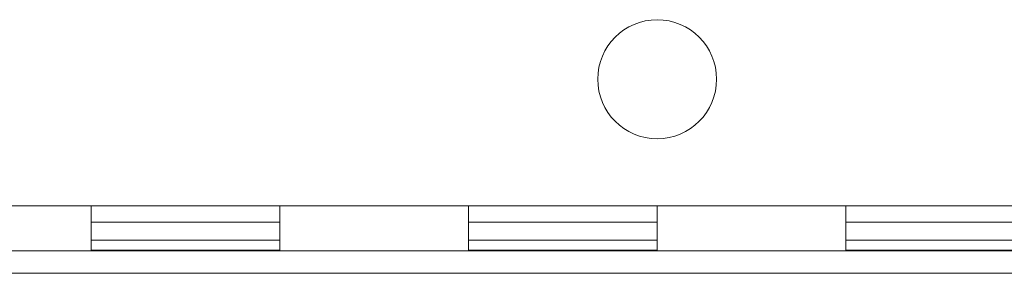
# Model space of a CAD drawing. Units: inches. Extents: x 0 to 821, y 0 to 439.
# Drawn here: x 379 to 382, y 239 to 239 of the extents above; entities that cross this region are included whole.
import ezdxf
from ezdxf.enums import TextEntityAlignment as Align

# ---------------------------------------------------------------- set-up
doc = ezdxf.new("R2010")
doc.units = ezdxf.units.IN
doc.header["$MEASUREMENT"] = 0
doc.linetypes.add('HIDDEN', pattern=[0.375, 0.25, -0.125])
doc.layers.get('0').update_dxf_attribs({"linetype": 'CONTINUOUS'})
doc.layers.add('JRC_Hidden', color=241, linetype='HIDDEN')
doc.layers.add('JRC_Text', color=151, linetype='CONTINUOUS')
doc.styles.add('ARIAL', font='arial.ttf')

# ---------------------------------------------------------------- blocks, each defined once
blk = doc.blocks.new('WW8-BASE')
at = {"color": 7, "linetype": 'Continuous', "lineweight": 15}
for p, q in [((0.1181, -3.1494), (95.8741, -3.1494)), ((43.4965, -3.2684), (43.4965, -3.1494)), ((43.9964, -3.2684), (43.9964, -3.1494)), ((44.4964, -3.2684), (44.4964, -3.1494)), ((44.9964, -3.2684), (44.9964, -3.1494)), ((45.4963, -3.2684), (45.4963, -3.1494)), ((43.4965, -3.2409), (43.9964, -3.2409)), ((44.4964, -3.2409), (44.9964, -3.2409)), ((45.4963, -3.2409), (45.9963, -3.2409)), ((45.9963, -3.2684), (1.9998, -3.2684)), ((42.9965, -3.2684), (43.4965, -3.2684)), ((43.9964, -3.267), (43.4965, -3.267)), ((43.9964, -3.2684), (44.4964, -3.2684)), ((44.9964, -3.267), (44.4964, -3.267)), ((44.9964, -3.2684), (45.4963, -3.2684)), ((45.9963, -3.267), (45.4963, -3.267)), ((0, -3.3282), (95.9923, -3.3282))]:
    blk.add_line(p, q, dxfattribs=at)
at = {"color": 8, "linetype": 'Continuous', "lineweight": 15}
for p, q in [((43.4965, -3.1934), (43.9964, -3.1934)), ((44.4964, -3.1934), (44.9964, -3.1934)), ((45.4963, -3.1934), (45.9963, -3.1934))]:
    blk.add_line(p, q, dxfattribs=at)
at = {"color": 7, "linetype": 'Continuous', "lineweight": 15}
blk.add_circle((44.9964, -2.8147), 0.1575, dxfattribs=at)
blk = doc.blocks.new('*U48')
blk.add_blockref('WW8-BASE', (12, 18))
at = {"layer": 'JRC_Text', "style": 'ARIAL', "flags": 8}
for tag, p in [('VOLTS/HZ/PH', (105.2053, 37.3333)), ('SVC', (105.2053, 34.6666))]:
    blk.add_attdef(tag, text='', height=1.6, dxfattribs=at).set_placement(p, align=Align.TOP_CENTER)

msp = doc.modelspace()

# ---------------------------------------------------------------- block references
at = {"layer": 'JRC_Hidden'}
msp.add_blockref('*U48', (323.7615, 224.036), dxfattribs=at)

doc.saveas('drawing.dxf')
